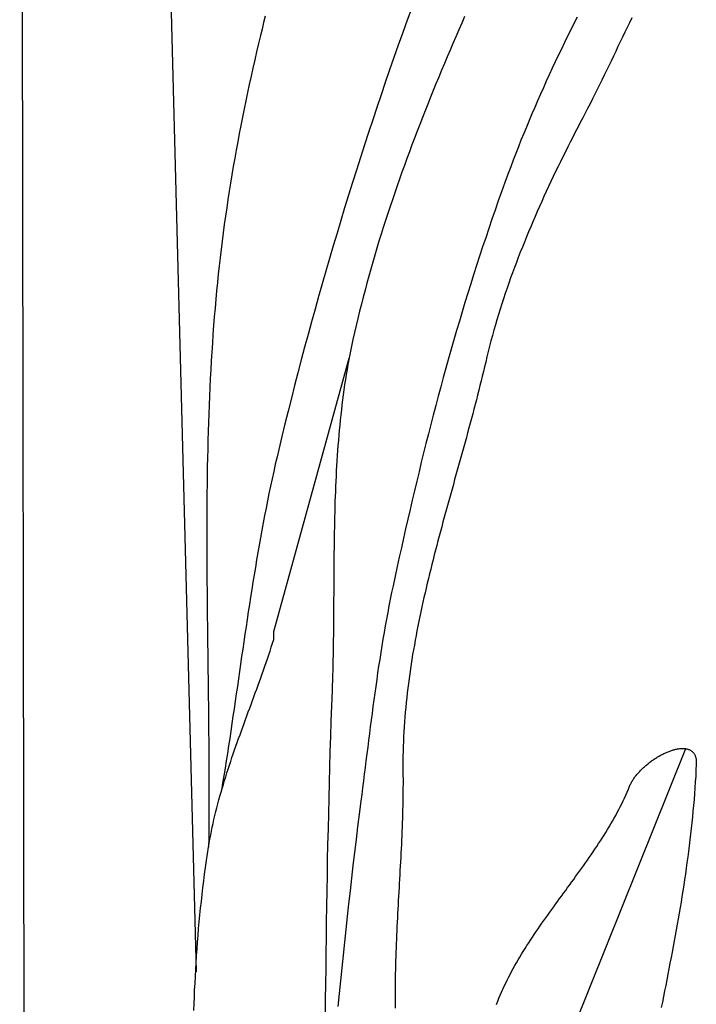
# Model space of a CAD drawing. Units: millimetres. Extents: x 2 to 893, y -89 to 293.
# Drawn here: x 447 to 459, y 226 to 244 of the extents above; entities that cross this region are included whole.
import ezdxf

# ---------------------------------------------------------------- set-up
doc = ezdxf.new("R2010")
doc.units = ezdxf.units.MM
doc.layers.add('Vector Layer 1', color=7, linetype='Continuous', lineweight=30)

msp = doc.modelspace()

# ---------------------------------------------------------------- linework, layer by layer
at = {"layer": 'Vector Layer 1', "color": 18, "lineweight": 30, "true_color": 0x000000}
for p, q in [((447.218, 274.736), (447.3, 219.302)), ((459.05, 230.882), (454.115, 218.601))]:
    msp.add_line(p, q, dxfattribs=at)
for points in [[(449.837, 246.688), (450.354, 226.92)], [(451.58, 243.887), (451.552, 243.773), (451.524, 243.659), (451.497, 243.546), (451.497, 243.546), (451.462, 243.401), (451.428, 243.257), (451.394, 243.112), (451.362, 242.967), (451.329, 242.822), (451.297, 242.677), (451.266, 242.532), (451.236, 242.386), (451.206, 242.241), (451.176, 242.095), (451.148, 241.949), (451.119, 241.803), (451.092, 241.657), (451.065, 241.511), (451.039, 241.364), (451.014, 241.218), (450.989, 241.071), (450.965, 240.925), (450.941, 240.778), (450.918, 240.631), (450.896, 240.484), (450.875, 240.337), (450.854, 240.19), (450.835, 240.043), (450.815, 239.895), (450.797, 239.748), (450.779, 239.6), (450.762, 239.453), (450.746, 239.305), (450.731, 239.157), (450.716, 239.01), (450.702, 238.862), (450.702, 238.862), (450.689, 238.706), (450.676, 238.549), (450.663, 238.393), (450.652, 238.236), (450.641, 238.08), (450.631, 237.924), (450.621, 237.767), (450.612, 237.611), (450.604, 237.454), (450.596, 237.297), (450.589, 237.141), (450.583, 236.984), (450.577, 236.827), (450.572, 236.671), (450.567, 236.514), (450.563, 236.357), (450.559, 236.201), (450.555, 236.044), (450.552, 235.887), (450.55, 235.73), (450.548, 235.573), (450.546, 235.416), (450.545, 235.259), (450.544, 235.102), (450.543, 234.945), (450.542, 234.788), (450.542, 234.632), (450.543, 234.475), (450.543, 234.318), (450.544, 234.16), (450.545, 234.003), (450.546, 233.846), (450.547, 233.689), (450.548, 233.532), (450.55, 233.375), (450.551, 233.218), (450.553, 233.061), (450.555, 232.904), (450.557, 232.747), (450.559, 232.59), (450.561, 232.433), (450.563, 232.276), (450.565, 232.119), (450.567, 231.962), (450.569, 231.804), (450.57, 231.647), (450.572, 231.49), (450.574, 231.333), (450.575, 231.176), (450.577, 231.019), (450.578, 230.862), (450.579, 230.705), (450.58, 230.548), (450.58, 230.391), (450.581, 230.234), (450.581, 230.077), (450.58, 229.92), (450.58, 229.763), (450.579, 229.606), (450.578, 229.449), (450.576, 229.292), (450.575, 229.135)], [(454.183, 244.036), (454.103, 243.816), (454.024, 243.596), (453.945, 243.375), (453.868, 243.154), (453.791, 242.933), (453.714, 242.712), (453.639, 242.49), (453.564, 242.268), (453.49, 242.046), (453.416, 241.824), (453.344, 241.601), (453.272, 241.379), (453.201, 241.156), (453.13, 240.932), (453.06, 240.709), (452.991, 240.485), (452.923, 240.261), (452.856, 240.037), (452.789, 239.812), (452.723, 239.588), (452.657, 239.363), (452.593, 239.138), (452.529, 238.913), (452.466, 238.687), (452.403, 238.462), (452.342, 238.236), (452.281, 238.01), (452.221, 237.784), (452.161, 237.557), (452.103, 237.331), (452.045, 237.104), (451.988, 236.877), (451.931, 236.65), (451.876, 236.423), (451.821, 236.196), (451.821, 236.196), (451.79, 236.066), (451.76, 235.936), (451.731, 235.806), (451.702, 235.675), (451.674, 235.545), (451.647, 235.414), (451.62, 235.283), (451.595, 235.152), (451.569, 235.021), (451.544, 234.89), (451.52, 234.759), (451.496, 234.628), (451.473, 234.496), (451.45, 234.365), (451.427, 234.233), (451.405, 234.102), (451.384, 233.97), (451.362, 233.838), (451.341, 233.706), (451.32, 233.574), (451.3, 233.442), (451.28, 233.31), (451.26, 233.178), (451.24, 233.046), (451.22, 232.914), (451.201, 232.781), (451.182, 232.649), (451.162, 232.517), (451.143, 232.385), (451.124, 232.252), (451.105, 232.12), (451.086, 231.988), (451.066, 231.855), (451.047, 231.723), (451.028, 231.591), (451.008, 231.459), (450.989, 231.327), (450.969, 231.194), (450.949, 231.062), (450.929, 230.93), (450.909, 230.798), (450.888, 230.666), (450.867, 230.534), (450.846, 230.402), (450.824, 230.271), (450.802, 230.139)], [(455.124, 243.88), (455.072, 243.762), (455.02, 243.643), (454.968, 243.524), (454.916, 243.405), (454.865, 243.285), (454.814, 243.166), (454.764, 243.047), (454.713, 242.927), (454.663, 242.807), (454.614, 242.688), (454.565, 242.568), (454.516, 242.447), (454.468, 242.327), (454.42, 242.207), (454.373, 242.086), (454.326, 241.966), (454.279, 241.845), (454.233, 241.724), (454.187, 241.603), (454.142, 241.482), (454.097, 241.36), (454.053, 241.239), (454.009, 241.117), (453.966, 240.995), (453.923, 240.873), (453.881, 240.751), (453.84, 240.629), (453.799, 240.507), (453.758, 240.384), (453.718, 240.261), (453.679, 240.138), (453.64, 240.015), (453.602, 239.892), (453.565, 239.768), (453.528, 239.645), (453.492, 239.521), (453.456, 239.397), (453.422, 239.272), (453.387, 239.148), (453.354, 239.023), (453.321, 238.899), (453.289, 238.774), (453.257, 238.648), (453.227, 238.523), (453.197, 238.397), (453.168, 238.272), (453.139, 238.145), (453.139, 238.145), (453.12, 238.057), (453.101, 237.969), (453.084, 237.88), (453.067, 237.791), (453.05, 237.702), (453.035, 237.613), (453.02, 237.524), (453.005, 237.435), (452.992, 237.346), (452.979, 237.256), (452.966, 237.167), (452.954, 237.077), (452.943, 236.987), (452.933, 236.897), (452.922, 236.807), (452.913, 236.717), (452.904, 236.627), (452.895, 236.537), (452.887, 236.447), (452.88, 236.356), (452.873, 236.266), (452.866, 236.175), (452.86, 236.085), (452.854, 235.994), (452.848, 235.904), (452.843, 235.813), (452.839, 235.722), (452.834, 235.631), (452.83, 235.541), (452.827, 235.45), (452.823, 235.359), (452.82, 235.268), (452.818, 235.177), (452.815, 235.086), (452.813, 234.995), (452.811, 234.904), (452.809, 234.813), (452.807, 234.722), (452.806, 234.631), (452.804, 234.54), (452.803, 234.449), (452.802, 234.358), (452.801, 234.267), (452.8, 234.176), (452.8, 234.085), (452.799, 233.994), (452.798, 233.903), (452.798, 233.812), (452.797, 233.721), (452.797, 233.63), (452.796, 233.539), (452.796, 233.448), (452.795, 233.358), (452.794, 233.267), (452.794, 233.176), (452.793, 233.086), (452.792, 232.995), (452.791, 232.905), (452.79, 232.814), (452.789, 232.724), (452.787, 232.634), (452.785, 232.544), (452.784, 232.454), (452.782, 232.364), (452.779, 232.274), (452.777, 232.184), (452.774, 232.094), (452.771, 232.004), (452.768, 231.915), (452.768, 231.915), (452.758, 231.643), (452.748, 231.371), (452.739, 231.099), (452.731, 230.826), (452.723, 230.553), (452.715, 230.28), (452.708, 230.006), (452.702, 229.732), (452.696, 229.458), (452.69, 229.183), (452.684, 228.908), (452.679, 228.633), (452.675, 228.358), (452.67, 228.083), (452.666, 227.808), (452.662, 227.532), (452.658, 227.256), (452.655, 226.981), (452.651, 226.705), (452.648, 226.43), (452.645, 226.154)], [(455.124, 243.88), (455.072, 243.762), (455.02, 243.643), (454.968, 243.524), (454.916, 243.405), (454.865, 243.285), (454.814, 243.166), (454.764, 243.047), (454.713, 242.927), (454.663, 242.807), (454.614, 242.688), (454.565, 242.568), (454.516, 242.447), (454.468, 242.327), (454.42, 242.207), (454.373, 242.086), (454.326, 241.966), (454.279, 241.845), (454.233, 241.724), (454.187, 241.603), (454.142, 241.482), (454.097, 241.36), (454.053, 241.239), (454.009, 241.117), (453.966, 240.995), (453.923, 240.873), (453.881, 240.751), (453.84, 240.629), (453.799, 240.507), (453.758, 240.384), (453.718, 240.261), (453.679, 240.138), (453.64, 240.015), (453.602, 239.892), (453.565, 239.768), (453.528, 239.645), (453.492, 239.521), (453.456, 239.397), (453.422, 239.272), (453.387, 239.148), (453.354, 239.023), (453.321, 238.899), (453.289, 238.774), (453.257, 238.648), (453.227, 238.523), (453.197, 238.397), (453.168, 238.272), (453.139, 238.145), (453.139, 238.145), (453.12, 238.057), (453.101, 237.969), (453.084, 237.88), (453.067, 237.791), (453.05, 237.702), (453.035, 237.613), (453.02, 237.524), (453.005, 237.435), (452.992, 237.346), (452.979, 237.256), (452.966, 237.167), (452.954, 237.077), (452.943, 236.987), (452.933, 236.897), (452.922, 236.807), (452.913, 236.717), (452.904, 236.627), (452.895, 236.537), (452.887, 236.447), (452.88, 236.356), (452.873, 236.266), (452.866, 236.175), (452.86, 236.085), (452.854, 235.994), (452.848, 235.904), (452.843, 235.813), (452.839, 235.722), (452.834, 235.631), (452.83, 235.541), (452.827, 235.45), (452.823, 235.359), (452.82, 235.268), (452.818, 235.177), (452.815, 235.086), (452.813, 234.995), (452.811, 234.904), (452.809, 234.813), (452.807, 234.722), (452.806, 234.631), (452.804, 234.54), (452.803, 234.449), (452.802, 234.358), (452.801, 234.267), (452.8, 234.176), (452.8, 234.085), (452.799, 233.994), (452.798, 233.903), (452.798, 233.812), (452.797, 233.721), (452.797, 233.63), (452.796, 233.539), (452.796, 233.448), (452.795, 233.358), (452.794, 233.267), (452.794, 233.176), (452.793, 233.086), (452.792, 232.995), (452.791, 232.905), (452.79, 232.814), (452.789, 232.724), (452.787, 232.634), (452.785, 232.544), (452.784, 232.454), (452.782, 232.364), (452.779, 232.274), (452.777, 232.184), (452.774, 232.094), (452.771, 232.004), (452.768, 231.915), (452.768, 231.915), (452.758, 231.643), (452.748, 231.371), (452.739, 231.099), (452.731, 230.826), (452.723, 230.553), (452.715, 230.28), (452.708, 230.006), (452.702, 229.732), (452.696, 229.458), (452.69, 229.183), (452.684, 228.908), (452.679, 228.633), (452.675, 228.358), (452.67, 228.083), (452.666, 227.808), (452.662, 227.532), (452.658, 227.256), (452.655, 226.981), (452.651, 226.705), (452.648, 226.43), (452.645, 226.154)], [(457.121, 243.873), (457.064, 243.76), (457.008, 243.646), (456.953, 243.533), (456.897, 243.419), (456.842, 243.305), (456.788, 243.191), (456.734, 243.076), (456.68, 242.962), (456.627, 242.847), (456.574, 242.732), (456.522, 242.616), (456.471, 242.501), (456.42, 242.385), (456.369, 242.269), (456.319, 242.153), (456.27, 242.037), (456.221, 241.92), (456.173, 241.803), (456.125, 241.686), (456.079, 241.569), (456.032, 241.451), (455.987, 241.333), (455.942, 241.215), (455.898, 241.097), (455.898, 241.097), (455.839, 240.934), (455.78, 240.772), (455.722, 240.609), (455.665, 240.446), (455.609, 240.283), (455.553, 240.119), (455.498, 239.955), (455.443, 239.791), (455.389, 239.627), (455.336, 239.463), (455.284, 239.298), (455.232, 239.133), (455.18, 238.968), (455.13, 238.803), (455.08, 238.637), (455.03, 238.472), (454.981, 238.306), (454.933, 238.14), (454.885, 237.973), (454.838, 237.807), (454.791, 237.64), (454.745, 237.474), (454.7, 237.307), (454.655, 237.14), (454.61, 236.973), (454.566, 236.805), (454.523, 236.638), (454.48, 236.47), (454.437, 236.303), (454.395, 236.135), (454.354, 235.967), (454.313, 235.799), (454.272, 235.631), (454.232, 235.462), (454.192, 235.294), (454.153, 235.126), (454.114, 234.957), (454.075, 234.788), (454.037, 234.62), (453.999, 234.451), (453.962, 234.282), (453.925, 234.114), (453.888, 233.945), (453.852, 233.776), (453.852, 233.776), (453.827, 233.657), (453.803, 233.539), (453.779, 233.42), (453.757, 233.302), (453.735, 233.183), (453.713, 233.064), (453.692, 232.945), (453.672, 232.825), (453.652, 232.706), (453.633, 232.587), (453.614, 232.467), (453.596, 232.348), (453.578, 232.228), (453.561, 232.108), (453.544, 231.989), (453.527, 231.869), (453.51, 231.749), (453.494, 231.629), (453.478, 231.509), (453.462, 231.389), (453.447, 231.269), (453.431, 231.149), (453.416, 231.029), (453.401, 230.909), (453.386, 230.789), (453.371, 230.669), (453.356, 230.549), (453.34, 230.429), (453.325, 230.309), (453.31, 230.189), (453.295, 230.069), (453.279, 229.949), (453.279, 229.949), (453.25, 229.721), (453.222, 229.494), (453.194, 229.267), (453.166, 229.039), (453.14, 228.811), (453.114, 228.584), (453.088, 228.356), (453.063, 228.128), (453.038, 227.901), (453.013, 227.673), (452.989, 227.445), (452.965, 227.217), (452.941, 226.989), (452.917, 226.761), (452.893, 226.533), (452.869, 226.305)]]:
    msp.add_lwpolyline(points, dxfattribs=at)
at = {"layer": 'Vector Layer 1', "color": 18, "lineweight": 30, "true_color": 0x000000, "extrusion": (0, 0, -1)}
for points in [[(-458.093, 243.857), (-458.052, 243.772), (-458.011, 243.687), (-457.97, 243.602), (-457.93, 243.517), (-457.889, 243.432), (-457.848, 243.347), (-457.808, 243.262), (-457.767, 243.177), (-457.726, 243.092), (-457.685, 243.007), (-457.644, 242.923), (-457.603, 242.838), (-457.562, 242.754), (-457.52, 242.669), (-457.479, 242.585), (-457.437, 242.501), (-457.395, 242.418), (-457.352, 242.334), (-457.309, 242.251), (-457.267, 242.168), (-457.223, 242.085), (-457.223, 242.085), (-457.178, 241.999), (-457.133, 241.913), (-457.089, 241.826), (-457.044, 241.74), (-457, 241.653), (-456.956, 241.566), (-456.913, 241.479), (-456.869, 241.392), (-456.826, 241.304), (-456.783, 241.216), (-456.741, 241.129), (-456.699, 241.04), (-456.657, 240.952), (-456.615, 240.864), (-456.574, 240.775), (-456.533, 240.686), (-456.493, 240.597), (-456.453, 240.508), (-456.413, 240.419), (-456.374, 240.329), (-456.335, 240.239), (-456.297, 240.149), (-456.259, 240.059), (-456.222, 239.969), (-456.185, 239.878), (-456.149, 239.788), (-456.113, 239.697), (-456.077, 239.606), (-456.043, 239.515), (-456.008, 239.423), (-455.974, 239.331), (-455.941, 239.24), (-455.909, 239.148), (-455.877, 239.056), (-455.845, 238.963), (-455.815, 238.871), (-455.784, 238.778), (-455.755, 238.685), (-455.726, 238.592), (-455.698, 238.499), (-455.67, 238.406), (-455.643, 238.312), (-455.617, 238.218), (-455.592, 238.124), (-455.567, 238.03), (-455.543, 237.936), (-455.52, 237.841), (-455.498, 237.747), (-455.498, 237.747), (-455.478, 237.663), (-455.458, 237.579), (-455.438, 237.496), (-455.417, 237.412), (-455.396, 237.328), (-455.375, 237.245), (-455.354, 237.161), (-455.333, 237.077), (-455.311, 236.994), (-455.289, 236.91), (-455.267, 236.827), (-455.245, 236.743), (-455.222, 236.66), (-455.2, 236.576), (-455.177, 236.493), (-455.155, 236.409), (-455.132, 236.326), (-455.109, 236.243), (-455.086, 236.159), (-455.063, 236.076), (-455.039, 235.992), (-455.016, 235.909), (-454.993, 235.825), (-454.97, 235.742), (-454.946, 235.659), (-454.923, 235.575), (-454.9, 235.492), (-454.877, 235.408), (-454.854, 235.325), (-454.831, 235.241), (-454.808, 235.158), (-454.785, 235.074), (-454.762, 234.991), (-454.739, 234.907), (-454.717, 234.824), (-454.694, 234.74), (-454.672, 234.656), (-454.65, 234.573), (-454.628, 234.489), (-454.606, 234.405), (-454.584, 234.322), (-454.563, 234.238), (-454.542, 234.154), (-454.521, 234.07), (-454.5, 233.986), (-454.48, 233.902), (-454.46, 233.818), (-454.44, 233.734), (-454.421, 233.65), (-454.401, 233.566), (-454.383, 233.482), (-454.364, 233.398), (-454.346, 233.314), (-454.328, 233.229), (-454.311, 233.145), (-454.294, 233.06), (-454.277, 232.976), (-454.261, 232.891), (-454.245, 232.807), (-454.23, 232.722), (-454.215, 232.637), (-454.2, 232.552), (-454.186, 232.467), (-454.173, 232.383), (-454.16, 232.297), (-454.148, 232.212), (-454.136, 232.127), (-454.124, 232.042), (-454.114, 231.956), (-454.103, 231.871), (-454.094, 231.785), (-454.085, 231.7), (-454.076, 231.614), (-454.068, 231.528), (-454.061, 231.442), (-454.055, 231.356), (-454.049, 231.27), (-454.044, 231.184), (-454.039, 231.098), (-454.035, 231.011), (-454.032, 230.925), (-454.03, 230.838), (-454.028, 230.751), (-454.027, 230.664), (-454.027, 230.577), (-454.028, 230.49), (-454.028, 230.49), (-454.028, 230.413), (-454.029, 230.336), (-454.029, 230.259), (-454.028, 230.182), (-454.028, 230.105), (-454.027, 230.028), (-454.025, 229.951), (-454.024, 229.874), (-454.022, 229.797), (-454.02, 229.72), (-454.017, 229.643), (-454.015, 229.566), (-454.012, 229.489), (-454.009, 229.412), (-454.006, 229.335), (-454.002, 229.258), (-453.999, 229.181), (-453.995, 229.105), (-453.991, 229.028), (-453.988, 228.951), (-453.984, 228.874), (-453.979, 228.798), (-453.975, 228.721), (-453.971, 228.644), (-453.967, 228.568), (-453.963, 228.491), (-453.958, 228.415), (-453.954, 228.338), (-453.95, 228.261), (-453.945, 228.185), (-453.941, 228.108), (-453.937, 228.032), (-453.933, 227.955), (-453.929, 227.879), (-453.925, 227.802), (-453.921, 227.726), (-453.918, 227.65), (-453.914, 227.573), (-453.911, 227.497), (-453.908, 227.421), (-453.905, 227.344), (-453.902, 227.268), (-453.899, 227.192), (-453.897, 227.115), (-453.895, 227.039), (-453.893, 226.963), (-453.891, 226.887), (-453.89, 226.81), (-453.889, 226.734), (-453.888, 226.658), (-453.888, 226.582), (-453.888, 226.506), (-453.888, 226.43), (-453.889, 226.353), (-453.89, 226.277)], [(-450.313, 226.233), (-450.318, 226.354), (-450.322, 226.476), (-450.327, 226.597), (-450.333, 226.718), (-450.339, 226.84), (-450.346, 226.961), (-450.353, 227.082), (-450.361, 227.203), (-450.37, 227.325), (-450.379, 227.446), (-450.388, 227.567), (-450.398, 227.688), (-450.409, 227.809), (-450.421, 227.93), (-450.433, 228.05), (-450.446, 228.171), (-450.459, 228.292), (-450.474, 228.413), (-450.489, 228.533), (-450.504, 228.654), (-450.521, 228.774), (-450.538, 228.895), (-450.556, 229.015), (-450.575, 229.135), (-450.575, 229.135), (-450.586, 229.206), (-450.599, 229.276), (-450.612, 229.347), (-450.625, 229.417), (-450.64, 229.486), (-450.655, 229.556), (-450.67, 229.626), (-450.687, 229.695), (-450.704, 229.765), (-450.721, 229.834), (-450.739, 229.903), (-450.758, 229.972), (-450.777, 230.041), (-450.796, 230.109), (-450.816, 230.178), (-450.837, 230.246), (-450.857, 230.315), (-450.879, 230.383), (-450.9, 230.451), (-450.922, 230.519), (-450.945, 230.587), (-450.967, 230.655), (-450.99, 230.723), (-451.013, 230.791), (-451.037, 230.859), (-451.06, 230.927), (-451.084, 230.994), (-451.108, 231.062), (-451.133, 231.129), (-451.157, 231.197), (-451.181, 231.265), (-451.206, 231.332), (-451.231, 231.399), (-451.255, 231.467), (-451.28, 231.534), (-451.305, 231.602), (-451.33, 231.669), (-451.355, 231.737), (-451.38, 231.804), (-451.404, 231.872), (-451.429, 231.939), (-451.453, 232.007), (-451.478, 232.074), (-451.502, 232.142), (-451.526, 232.209), (-451.55, 232.277), (-451.574, 232.345), (-451.597, 232.413), (-451.62, 232.48), (-451.643, 232.548), (-451.666, 232.616), (-451.688, 232.684), (-451.71, 232.753), (-451.732, 232.821), (-451.732, 232.821), (-451.732, 232.965), (-451.732, 232.965), (-453.071, 237.813)], [(-455.689, 226.343), (-455.712, 226.397), (-455.734, 226.45), (-455.734, 226.45), (-455.756, 226.504), (-455.779, 226.558), (-455.803, 226.611), (-455.827, 226.664), (-455.853, 226.717), (-455.878, 226.77), (-455.905, 226.822), (-455.932, 226.874), (-455.959, 226.926), (-455.987, 226.978), (-456.016, 227.03), (-456.045, 227.081), (-456.075, 227.132), (-456.105, 227.183), (-456.135, 227.234), (-456.166, 227.284), (-456.198, 227.335), (-456.23, 227.385), (-456.262, 227.435), (-456.294, 227.485), (-456.327, 227.535), (-456.36, 227.584), (-456.394, 227.634), (-456.428, 227.683), (-456.462, 227.733), (-456.496, 227.782), (-456.531, 227.831), (-456.565, 227.88), (-456.6, 227.929), (-456.635, 227.978), (-456.67, 228.027), (-456.706, 228.075), (-456.741, 228.124), (-456.777, 228.173), (-456.812, 228.221), (-456.848, 228.27), (-456.883, 228.319), (-456.919, 228.367), (-456.954, 228.416), (-456.99, 228.464), (-457.025, 228.513), (-457.061, 228.561), (-457.096, 228.61), (-457.131, 228.658), (-457.166, 228.707), (-457.201, 228.756), (-457.236, 228.804), (-457.27, 228.853), (-457.305, 228.902), (-457.339, 228.951), (-457.373, 229), (-457.406, 229.049), (-457.439, 229.098), (-457.472, 229.147), (-457.505, 229.197), (-457.537, 229.246), (-457.569, 229.296), (-457.6, 229.345), (-457.631, 229.395), (-457.662, 229.445), (-457.692, 229.495), (-457.722, 229.546), (-457.751, 229.596), (-457.78, 229.647), (-457.808, 229.697), (-457.835, 229.748), (-457.862, 229.8), (-457.889, 229.851), (-457.915, 229.903), (-457.94, 229.954), (-457.964, 230.006), (-457.988, 230.059), (-458.011, 230.111), (-458.034, 230.164), (-458.055, 230.217), (-458.055, 230.217), (-458.061, 230.231), (-458.067, 230.245), (-458.074, 230.258), (-458.081, 230.272), (-458.088, 230.286), (-458.096, 230.3), (-458.104, 230.313), (-458.113, 230.327), (-458.122, 230.341), (-458.131, 230.354), (-458.14, 230.368), (-458.15, 230.381), (-458.16, 230.395), (-458.171, 230.408), (-458.182, 230.422), (-458.193, 230.435), (-458.204, 230.448), (-458.216, 230.461), (-458.228, 230.474), (-458.24, 230.487), (-458.252, 230.5), (-458.265, 230.512), (-458.278, 230.525), (-458.291, 230.538), (-458.304, 230.55), (-458.317, 230.562), (-458.331, 230.574), (-458.345, 230.586), (-458.359, 230.598), (-458.373, 230.609), (-458.388, 230.621), (-458.402, 230.632), (-458.417, 230.643), (-458.432, 230.654), (-458.446, 230.665), (-458.461, 230.676), (-458.477, 230.686), (-458.492, 230.696), (-458.507, 230.706), (-458.522, 230.716), (-458.538, 230.726), (-458.553, 230.735), (-458.569, 230.744), (-458.584, 230.753), (-458.6, 230.762), (-458.615, 230.77), (-458.631, 230.778), (-458.647, 230.786), (-458.662, 230.794), (-458.678, 230.801), (-458.693, 230.808), (-458.709, 230.815), (-458.724, 230.822), (-458.74, 230.828), (-458.755, 230.834), (-458.77, 230.84), (-458.785, 230.845), (-458.801, 230.85), (-458.816, 230.855), (-458.83, 230.86), (-458.845, 230.864), (-458.86, 230.867), (-458.874, 230.871), (-458.889, 230.874), (-458.903, 230.877), (-458.917, 230.879), (-458.931, 230.881), (-458.945, 230.883), (-458.958, 230.884), (-458.971, 230.885), (-458.984, 230.886), (-458.997, 230.886), (-459.01, 230.886), (-459.022, 230.885), (-459.035, 230.885), (-459.046, 230.883), (-459.058, 230.881), (-459.069, 230.879), (-459.081, 230.876), (-459.091, 230.873), (-459.102, 230.87), (-459.112, 230.866), (-459.122, 230.862), (-459.131, 230.857), (-459.141, 230.851), (-459.15, 230.846), (-459.158, 230.839), (-459.166, 230.833), (-459.174, 230.826), (-459.181, 230.818), (-459.188, 230.81), (-459.195, 230.801), (-459.201, 230.792), (-459.207, 230.782), (-459.212, 230.772), (-459.217, 230.762), (-459.222, 230.75), (-459.226, 230.739), (-459.229, 230.726), (-459.232, 230.713), (-459.235, 230.7), (-459.237, 230.686), (-459.238, 230.672), (-459.24, 230.657), (-459.24, 230.641), (-459.24, 230.625), (-459.24, 230.608), (-459.24, 230.608), (-459.234, 230.502), (-459.229, 230.397), (-459.222, 230.292), (-459.215, 230.187), (-459.208, 230.083), (-459.199, 229.979), (-459.191, 229.876), (-459.181, 229.773), (-459.171, 229.67), (-459.161, 229.567), (-459.15, 229.465), (-459.138, 229.363), (-459.127, 229.262), (-459.114, 229.16), (-459.101, 229.059), (-459.088, 228.959), (-459.074, 228.858), (-459.06, 228.758), (-459.046, 228.657), (-459.031, 228.557), (-459.016, 228.458), (-459, 228.358), (-458.984, 228.259), (-458.968, 228.159), (-458.951, 228.06), (-458.935, 227.961), (-458.917, 227.862), (-458.9, 227.764), (-458.882, 227.665), (-458.865, 227.566), (-458.847, 227.468), (-458.828, 227.369), (-458.81, 227.271), (-458.791, 227.172), (-458.772, 227.074), (-458.753, 226.975), (-458.734, 226.877), (-458.715, 226.779), (-458.696, 226.68), (-458.677, 226.581), (-458.657, 226.483), (-458.638, 226.384), (-458.618, 226.285)]]:
    msp.add_lwpolyline(points, dxfattribs=at)

doc.saveas('drawing.dxf')
